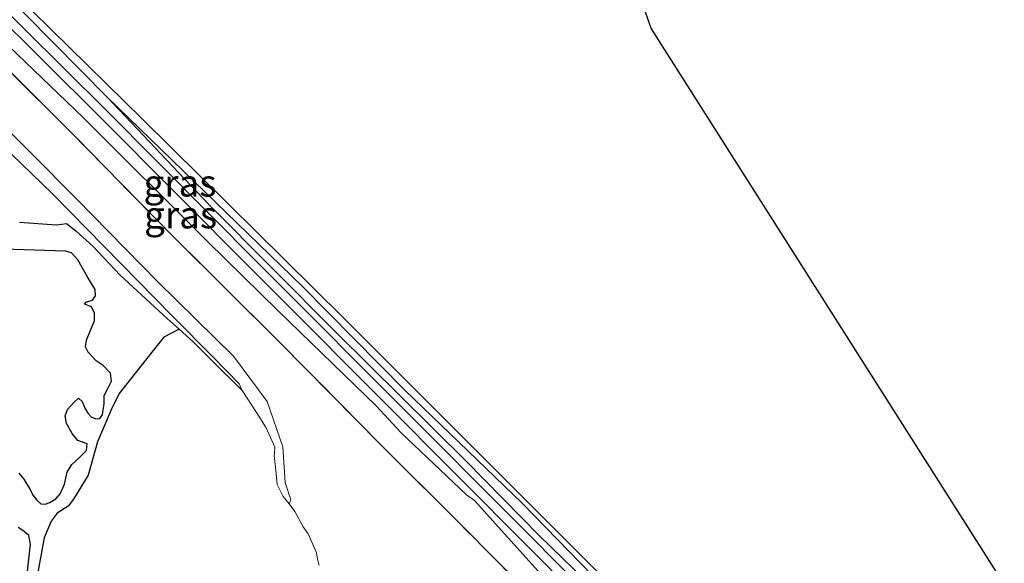
# Model space of a CAD drawing. Units: metres. Extents: x 70000 to 80010, y 387499 to 393752.
# Drawn here: x 70384 to 70475, y 393266 to 393317 of the extents above; entities that cross this region are included whole.
import ezdxf
from ezdxf.enums import TextEntityAlignment as Align

# ---------------------------------------------------------------- set-up
doc = ezdxf.new("R2010")
doc.units = ezdxf.units.M
doc.linetypes.add('IE-TERREINAFSCHEIDING', pattern=[10, 8, -2])
for name, color, linetype, lineweight in [('B-ME-GW-KRUINLIJN-L-B1', 93, 'Continuous', 18), ('B-ME-GW-TEENLIJN-L-B1', 93, 'Continuous', 18), ('B-ME-IE-GRASLAND-GV-B6', 93, 'Continuous', 18), ('B-ME-IE-GRONDWERKLIJN-GROND_INGERICHT-GV-B6', 253, 'Continuous', 18), ('B-ME-IE-TERREINAFSCHEIDING-RASTERHEKWERK-L-B1', 8, 'IE-TERREINAFSCHEIDING', 18), ('B-ME-OG-WATER-GV-B6', 153, 'Continuous', 18)]:
    doc.layers.add(name, color=color, linetype=linetype, lineweight=lineweight)
doc.layers.add('B-ME-IE-MOERAS-GV-B6', color=10, linetype='Continuous')
doc.layers.add('B-ME-KG-KADASTRAAL-OPNAMEDTMGRENS-L-B1', color=10, linetype='Continuous')
doc.styles.add('NLCS-ISO', font='NLCS-ISO.TTF')

msp = doc.modelspace()

# ---------------------------------------------------------------- linework, layer by layer
at = {"layer": 'B-ME-GW-KRUINLIJN-L-B1'}
for points in [[(70306.1102, 393383.4525, -1.0162), (70309.0257, 393380.4166, -1.0162), (70316.3918, 393372.6203, -0.8962), (70323.4179, 393365.9818, -0.8362), (70330.1909, 393358.8808, -0.8362), (70337.5211, 393350.9542, -0.7762), (70345.9273, 393342.1015, -0.7162), (70350.0719, 393337.7682, -0.7162), (70356.251, 393332.1751, -0.7162), (70363.6727, 393324.9376, -0.7162), (70372.543, 393316.6015, -0.8962), (70380.8227, 393308.5118, -0.9562), (70389.2936, 393300.0474, -1.0762), (70396.8257, 393292.3454, -1.1962), (70403.8206, 393285.4915, -1.4362), (70406.9328, 393281.2741, -1.4362), (70408.3975, 393277.0757, -1.4362), (70408.6159, 393273.7943, -1.4962), (70409.129, 393272.1966, -1.4362), (70408.9681, 393271.8114, -1.7)], [(70515.2556, 393187.229, -1.023), (70510.242, 393192.038, -0.934), (70497.983, 393204.431, -0.904), (70485.065, 393217.214, -0.841), (70474.026, 393228.679, -0.871), (70460.474, 393242.224, -0.808), (70449.337, 393252.924, -0.808), (70438.137, 393264.09, -0.854), (70430.544, 393271.877, -1.064), (70419.677, 393282.342, -1.223), (70410.221, 393291.927, -1.181), (70392.128, 393309.442, -1.303)]]:
    msp.add_polyline3d(points, dxfattribs=at)
at = {"layer": 'B-ME-GW-TEENLIJN-L-B1'}
for points in [[(70401.9759, 393285.3566, -1.6897), (70398.1481, 393289.2086, -1.6762), (70387.1118, 393300.4654, -1.4962), (70377.3743, 393309.8244, -1.4962), (70370.6379, 393316.2431, -1.3762), (70361.5274, 393324.6734, -1.2562), (70353.4973, 393332.0921, -1.1362), (70344.5932, 393340.6617, -1.1962), (70337.6634, 393347.4977, -1.3762), (70329.5968, 393355.5988, -1.3162), (70323.1242, 393363.0794, -1.3762), (70321.0959, 393365.4245, -1.3926)], [(70404.6426, 393282.3146, -1.7), (70404.3585, 393282.9252, -1.7062), (70401.9759, 393285.3566, -1.6897)], [(70404.6426, 393282.3146, -1.7), (70405.9495, 393280.2509, -1.7), (70406.8377, 393278.8435, -1.7), (70407.6611, 393277.0475, -1.7), (70407.6257, 393276.5108, -1.7), (70407.5944, 393276.2952, -1.7), (70407.7528, 393274.9343, -1.7), (70407.8663, 393273.6139, -1.7), (70408.4174, 393272.5094, -1.7), (70408.9681, 393271.8114, -1.7)]]:
    msp.add_polyline3d(points, dxfattribs=at)
at = {"layer": 'B-ME-IE-GRASLAND-GV-B6'}
for points in [[(70375.0022, 393327.4017, -1.0762), (70395.3928, 393307.4149, -1.2562), (70413.9423, 393289.0825, -1.2562), (70426.9255, 393276.1173, -1.1362), (70444.1773, 393258.8698, -0.8362), (70461.7613, 393241.405, -0.7162), (70485.6191, 393217.7345, -0.8362)], [(70485.822, 393214.44, -2.315), (70469.479, 393230.804, -2.29), (70452.645, 393247.612, -2.29), (70436.491, 393263.619, -2.29), (70420.672, 393279.485, -2.29), (70406.225, 393293.965, -2.285), (70392.007, 393308.251, -2.285), (70376.626, 393323.496, -2.269)], [(70376.038, 393322.904, -2.269), (70391.417, 393307.66, -2.285), (70405.633, 393293.376, -2.285), (70420.081, 393278.896, -2.29), (70421.9512, 393277.0202, -2.29), (70425.1823, 393273.7787, -2.29), (70435.901, 393263.028, -2.29), (70452.056, 393247.02, -2.29), (70468.889, 393230.214, -2.29), (70485.231, 393213.851, -2.315)], [(70476.845, 393221.554, -1.471), (70463.106, 393235.242, -1.55), (70454.369, 393243.645, -1.559), (70443.907, 393253.763, -1.462), (70432.317, 393265.267, -1.529), (70426.142, 393272.137, -1.58), (70425.4105, 393272.656, -1.584), (70419.326, 393278.401, -1.601), (70417.042, 393280.897, -1.576), (70408.004, 393289.631, -1.571), (70401.406, 393296.082, -1.534), (70389.911, 393307.569, -1.324), (70376.857, 393320.063, -1.173)], [(70376.857, 393320.063, -1.173), (70389.911, 393307.569, -1.324), (70401.406, 393296.082, -1.534), (70408.004, 393289.631, -1.571), (70417.042, 393280.897, -1.576), (70419.326, 393278.401, -1.601), (70425.4105, 393272.656, -1.584), (70426.142, 393272.137, -1.58), (70432.317, 393265.267, -1.529), (70443.907, 393253.763, -1.462), (70454.369, 393243.645, -1.559), (70463.106, 393235.242, -1.55), (70476.845, 393221.554, -1.471)], [(70485.065, 393217.214, -0.841), (70474.026, 393228.679, -0.871), (70460.474, 393242.224, -0.808), (70449.337, 393252.924, -0.808), (70438.137, 393264.09, -0.854), (70430.544, 393271.877, -1.064), (70419.677, 393282.342, -1.223), (70410.221, 393291.927, -1.181), (70392.128, 393309.442, -1.303), (70382.045, 393319.639, -1.118)], [(70382.045, 393319.639, -1.118), (70392.128, 393309.442, -1.303), (70401.536, 393299.523, -1.634), (70413.319, 393287.662, -1.626), (70425.367, 393275.766, -1.597), (70432.127, 393268.891, -1.517), (70442.797, 393258.516, -1.567), (70456.664, 393244.457, -1.567), (70467.068, 393234.142, -1.534), (70477.928, 393223.292, -1.525)], [(70379.4841, 393315.4362, -0.658), (70388.6937, 393306.2678, -0.778), (70398.2987, 393296.5006, -0.958), (70408.2515, 393286.6239, -1.018), (70417.403, 393277.3454, -0.838), (70424.4012, 393270.3671, -0.838), (70432.8026, 393261.9249, -0.718), (70440.8719, 393253.7, -0.598), (70450.7753, 393243.9488, -0.658), (70460.6135, 393234.2155, -0.658), (70472.7397, 393222.0611, -0.778), (70483.1887, 393211.6979, -0.778), (70492.9935, 393201.7918, -0.598), (70501.8755, 393192.7554, -0.598), (70511.499, 393183.0413, -0.5436), (70512.493, 393182.0379, -0.538), (70521.3523, 393173.4278, -0.838), (70525.2383, 393169.8952, -0.658), (70534.9814, 393180.457, -0.387), (70533.7727, 393182.8792, -1.0812), (70534.23, 393183.358, -1.068), (70566.34, 393151.674, -0.913)], [(70483.1887, 393211.6979, -0.778), (70472.7397, 393222.0611, -0.778), (70460.6135, 393234.2155, -0.658), (70450.7753, 393243.9488, -0.658), (70440.8719, 393253.7, -0.598), (70432.8026, 393261.9249, -0.718), (70424.4012, 393270.3671, -0.838), (70417.403, 393277.3454, -0.838), (70408.2515, 393286.6239, -1.018), (70398.2987, 393296.5006, -0.958), (70388.6937, 393306.2678, -0.778), (70379.4841, 393315.4362, -0.658)], [(70380.8227, 393308.5118, -0.9562), (70389.2936, 393300.0474, -1.0762), (70396.8257, 393292.3454, -1.1962), (70403.8206, 393285.4915, -1.4362), (70406.9328, 393281.2741, -1.4362), (70408.3975, 393277.0757, -1.4362), (70408.6159, 393273.7943, -1.4962), (70409.129, 393272.1966, -1.4362), (70408.9681, 393271.8114, -1.7), (70408.4174, 393272.5094, -1.7), (70407.8663, 393273.6139, -1.7), (70407.7528, 393274.9343, -1.7), (70407.5944, 393276.2952, -1.7), (70407.6257, 393276.5108, -1.7), (70407.6611, 393277.0475, -1.7), (70406.8377, 393278.8435, -1.7), (70405.9495, 393280.2509, -1.7), (70404.6426, 393282.3146, -1.7), (70404.3585, 393282.9252, -1.7062), (70401.9759, 393285.3566, -1.6897), (70398.1481, 393289.2086, -1.6762), (70387.1118, 393300.4654, -1.4962), (70377.3743, 393309.8244, -1.4962)], [(70377.3743, 393309.8244, -1.4962), (70387.1118, 393300.4654, -1.4962), (70398.1481, 393289.2086, -1.6762), (70401.9759, 393285.3566, -1.6897), (70404.3585, 393282.9252, -1.7062), (70404.6426, 393282.3146, -1.7), (70401.7972, 393285.1151, -1.7), (70400.101, 393286.8061, -1.7), (70398.7804, 393287.9618, -1.7), (70397.7189, 393288.9466, -1.618), (70393.3321, 393292.9697, -1.618), (70390.8373, 393295.6177, -1.618), (70389.2192, 393297.0717, -1.618), (70388.3698, 393297.7537, -1.618), (70387.4358, 393297.6182, -1.618), (70384, 393297.8624, -1.618)], [(70477.928, 393223.292, -1.525), (70467.068, 393234.142, -1.534), (70456.664, 393244.457, -1.567), (70442.797, 393258.516, -1.567), (70432.127, 393268.891, -1.517), (70425.367, 393275.766, -1.597), (70413.319, 393287.662, -1.626), (70401.536, 393299.523, -1.634), (70392.128, 393309.442, -1.303), (70410.221, 393291.927, -1.181), (70419.677, 393282.342, -1.223), (70430.544, 393271.877, -1.064), (70438.137, 393264.09, -0.854), (70449.337, 393252.924, -0.808), (70460.474, 393242.224, -0.808), (70474.026, 393228.679, -0.871), (70485.065, 393217.214, -0.841)], [(70411.7531, 393266.1408, -1.7), (70411.5954, 393266.6887, -1.7), (70411.5208, 393267.2838, -1.7), (70410.7423, 393269.0393, -1.7), (70410.2791, 393269.6992, -1.7), (70409.5189, 393271.1134, -1.7), (70408.9681, 393271.8114, -1.7), (70409.129, 393272.1966, -1.4362), (70408.6159, 393273.7943, -1.4962), (70408.3975, 393277.0757, -1.4362), (70406.9328, 393281.2741, -1.4362), (70403.8206, 393285.4915, -1.4362), (70396.8257, 393292.3454, -1.1962), (70389.2936, 393300.0474, -1.0762), (70380.8227, 393308.5118, -0.9562)], [(70381.5434, 393295.399, -1.618), (70388.271, 393295.2024, -1.618), (70388.8146, 393295.0389, -1.618), (70389.4057, 393294.3859, -1.618), (70390.3279, 393292.7449, -1.618), (70391.007, 393291.6473, -1.618), (70391.0389, 393291.0499, -1.618), (70390.7609, 393290.6499, -1.618), (70390.2131, 393290.4923, -1.618), (70390.0314, 393290.29, -1.618), (70390.6648, 393290.0457, -1.618), (70390.9528, 393289.4621, -1.618), (70390.9489, 393288.7344, -1.618), (70390.6061, 393287.9459, -1.618), (70390.2095, 393286.9619, -1.618), (70390.1359, 393286.3375, -1.618), (70390.3767, 393285.8368, -1.618), (70391.1251, 393285.0424, -1.618), (70391.7677, 393284.6275, -1.618), (70392.4263, 393283.9139, -1.618), (70392.5302, 393283.1706, -1.618), (70392.203, 393282.4898, -1.618), (70391.8533, 393281.8293, -1.618), (70391.8494, 393281.1016, -1.618), (70391.7134, 393280.046, -1.618), (70391.4532, 393279.7112, -1.618), (70391.0917, 393279.6704, -1.618), (70390.6537, 393279.861, -1.618), (70390.3794, 393280.1886, -1.618), (70390.1006, 393280.6016, -1.618), (70389.8081, 393281.2706, -1.618), (70389.4912, 393281.596, -1.618), (70389.0829, 393281.2319, -1.618), (70388.457, 393280.5351, -1.618), (70388.2307, 393279.9668, -1.618), (70388.3548, 393279.246, -1.618), (70388.8968, 393278.3122, -1.618), (70389.4228, 393277.677, -1.618), (70390.2742, 393277.3588, -1.618), (70390.2208, 393276.7569, -1.618), (70389.5904, 393276.1455, -1.618), (70388.8567, 393275.4644, -1.618), (70388.424, 393274.7566, -1.618), (70388.1847, 393273.6313, -1.618), (70387.7835, 393272.7326, -1.618), (70387.3798, 393272.2831, -1.618), (70386.8209, 393271.9323, -1.618), (70386.3787, 393271.8017, -1.618), (70385.9925, 393271.8238, -1.618), (70385.6329, 393272.147, -1.618), (70385.2665, 393272.5981, -1.618), (70384.9336, 393273.2221, -1.618), (70384.4163, 393274.0931, -1.618), (70383.9376, 393274.6451, -1.618)], [(70383.9061, 393269.637, -1.618), (70384.4161, 393269.3005, -1.618), (70384.888, 393268.8765, -1.618), (70385.0369, 393268.0928, -1.618), (70384.7652, 393265.575, -1.618), (70384.7502, 393264.9275, -1.618), (70384.6411, 393263.8624, -1.618), (70384.2624, 393262.8473, -1.618), (70383.498, 393261.8156, -1.618)]]:
    msp.add_polyline3d(points, dxfattribs=at)
at = {"layer": 'B-ME-IE-GRONDWERKLIJN-GROND_INGERICHT-GV-B6'}
msp.add_polyline3d([(70350.282, 393511.311, -0.707), (70386.033, 393475.587, -0.825), (70442.483, 393315.773, -0.871), (70513.899, 393203.419, -0.833), (70529.226, 393188.295, -1.064), (70524.1155, 393182.5234, -1.0762), (70523.1859, 393181.613, -1.0762), (70522.4866, 393181.144, -1.0762), (70522.0153, 393181.1589, -1.0762), (70520.9271, 393181.8432, -1.0762), (70515.4978, 393187.4985, -1.0174), (70515.3894, 393187.6114, -1.0162), (70515.1298, 393187.8726, -1.0162), (70501.5915, 393201.2309, -0.8362), (70485.6191, 393217.7345, -0.8362), (70461.7613, 393241.405, -0.7162), (70444.1773, 393258.8698, -0.8362), (70426.9255, 393276.1173, -1.1362), (70413.9423, 393289.0825, -1.2562), (70395.3928, 393307.4149, -1.2562), (70375.0022, 393327.4017, -1.0762)], dxfattribs=at)
at = {"layer": 'B-ME-IE-MOERAS-GV-B6'}
for points in [[(70384, 393297.8624, -1.618), (70387.4358, 393297.6182, -1.618), (70388.3698, 393297.7537, -1.618), (70389.2192, 393297.0717, -1.618), (70390.8373, 393295.6177, -1.618), (70393.3321, 393292.9697, -1.618), (70397.7189, 393288.9466, -1.618), (70398.7804, 393287.9618, -1.7), (70397.362, 393287.2405, -1.7), (70396.4019, 393285.9909, -1.7), (70393.2345, 393282.0127, -1.7), (70392.5015, 393280.5185, -1.7), (70391.2263, 393277.5616, -1.7), (70390.3644, 393274.477, -1.7), (70389.0077, 393272.2433, -1.7), (70388.5075, 393271.596, -1.7), (70387.5155, 393270.9438, -1.7), (70386.9345, 393270.2066, -1.7), (70386.2891, 393268.6742, -1.7), (70385.5761, 393264.8059, -1.7)], [(70383.9376, 393274.6451, -1.618), (70384.4163, 393274.0931, -1.618), (70384.9336, 393273.2221, -1.618), (70385.2665, 393272.5981, -1.618), (70385.6329, 393272.147, -1.618), (70385.9925, 393271.8238, -1.618), (70386.3787, 393271.8017, -1.618), (70386.8209, 393271.9323, -1.618), (70387.3798, 393272.2831, -1.618), (70387.7835, 393272.7326, -1.618), (70388.1847, 393273.6313, -1.618), (70388.424, 393274.7566, -1.618), (70388.8567, 393275.4644, -1.618), (70389.5904, 393276.1455, -1.618), (70390.2208, 393276.7569, -1.618), (70390.2742, 393277.3588, -1.618), (70389.4228, 393277.677, -1.618), (70388.8968, 393278.3122, -1.618), (70388.3548, 393279.246, -1.618), (70388.2307, 393279.9668, -1.618), (70388.457, 393280.5351, -1.618), (70389.0829, 393281.2319, -1.618), (70389.4912, 393281.596, -1.618), (70389.8081, 393281.2706, -1.618), (70390.1006, 393280.6016, -1.618), (70390.3794, 393280.1886, -1.618), (70390.6537, 393279.861, -1.618), (70391.0917, 393279.6704, -1.618), (70391.4532, 393279.7112, -1.618), (70391.7134, 393280.046, -1.618), (70391.8494, 393281.1016, -1.618), (70391.8533, 393281.8293, -1.618), (70392.203, 393282.4898, -1.618), (70392.5302, 393283.1706, -1.618), (70392.4263, 393283.9139, -1.618), (70391.7677, 393284.6275, -1.618), (70391.1251, 393285.0424, -1.618), (70390.3767, 393285.8368, -1.618), (70390.1359, 393286.3375, -1.618), (70390.2095, 393286.9619, -1.618), (70390.6061, 393287.9459, -1.618), (70390.9489, 393288.7344, -1.618), (70390.9528, 393289.4621, -1.618), (70390.6648, 393290.0457, -1.618), (70390.0314, 393290.29, -1.618), (70390.2131, 393290.4923, -1.618), (70390.7609, 393290.6499, -1.618), (70391.0389, 393291.0499, -1.618), (70391.007, 393291.6473, -1.618), (70390.3279, 393292.7449, -1.618), (70389.4057, 393294.3859, -1.618), (70388.8146, 393295.0389, -1.618), (70388.271, 393295.2024, -1.618), (70381.5434, 393295.399, -1.618)], [(70383.498, 393261.8156, -1.618), (70384.2624, 393262.8473, -1.618), (70384.6411, 393263.8624, -1.618), (70384.7502, 393264.9275, -1.618), (70384.7652, 393265.575, -1.618), (70385.0369, 393268.0928, -1.618), (70384.888, 393268.8765, -1.618), (70384.4161, 393269.3005, -1.618), (70383.9061, 393269.637, -1.618)]]:
    msp.add_polyline3d(points, dxfattribs=at)
at = {"layer": 'B-ME-IE-TERREINAFSCHEIDING-RASTERHEKWERK-L-B1'}
msp.add_polyline3d([(70511.499, 393183.0413, -0.5436), (70501.8755, 393192.7554, -0.598), (70492.9935, 393201.7918, -0.598), (70483.1887, 393211.6979, -0.778), (70472.7397, 393222.0611, -0.778), (70460.6135, 393234.2155, -0.658), (70450.7753, 393243.9488, -0.658), (70440.8719, 393253.7, -0.598), (70432.8026, 393261.9249, -0.718), (70424.4012, 393270.3671, -0.838), (70417.403, 393277.3454, -0.838), (70408.2515, 393286.6239, -1.018), (70398.2987, 393296.5006, -0.958), (70388.6937, 393306.2678, -0.778), (70379.4841, 393315.4362, -0.658), (70363.1324, 393331.8746, -0.538), (70352.4677, 393342.6751, -0.538), (70344.2797, 393350.7226, -0.538), (70336.3226, 393358.8466, -0.718), (70325.887, 393369.3602, -0.718), (70313.3635, 393381.7498, -0.838), (70308.7368, 393386.3664, -0.8109)], dxfattribs=at)
at = {"layer": 'B-ME-KG-KADASTRAAL-OPNAMEDTMGRENS-L-B1'}
msp.add_polyline3d([(70311.171, 393550.391, -0.478), (70346.388, 393515.202, -0.649), (70347.412, 393514.178, -2.118), (70348.063, 393513.528, -2.117), (70348.902, 393512.69, -0.871), (70350.282, 393511.311, -0.707), (70386.033, 393475.587, -0.825), (70442.483, 393315.773, -0.871), (70513.899, 393203.419, -0.833), (70529.226, 393188.295, -1.064), (70529.973, 393187.558, -1.118), (70531.111, 393186.435, -2.34), (70533.103, 393184.47, -2.34), (70534.23, 393183.358, -1.068), (70566.34, 393151.674, -0.913)], dxfattribs=at)
at = {"layer": 'B-ME-OG-WATER-GV-B6'}
for points in [[(70376.626, 393323.496, -2.269), (70392.007, 393308.251, -2.285), (70406.225, 393293.965, -2.285), (70420.672, 393279.485, -2.29), (70436.491, 393263.619, -2.29), (70452.645, 393247.612, -2.29), (70469.479, 393230.804, -2.29), (70485.822, 393214.44, -2.315)], [(70485.231, 393213.851, -2.315), (70468.889, 393230.214, -2.29), (70452.056, 393247.02, -2.29), (70435.901, 393263.028, -2.29), (70425.1823, 393273.7787, -2.29), (70421.9512, 393277.0202, -2.29), (70420.081, 393278.896, -2.29), (70405.633, 393293.376, -2.285), (70391.417, 393307.66, -2.285), (70376.038, 393322.904, -2.269)], [(70385.5761, 393264.8059, -1.7), (70386.2891, 393268.6742, -1.7), (70386.9345, 393270.2066, -1.7), (70387.5155, 393270.9438, -1.7), (70388.5075, 393271.596, -1.7), (70389.0077, 393272.2433, -1.7), (70390.3644, 393274.477, -1.7), (70391.2263, 393277.5616, -1.7), (70392.5015, 393280.5185, -1.7), (70393.2345, 393282.0127, -1.7), (70396.4019, 393285.9909, -1.7), (70397.362, 393287.2405, -1.7), (70398.7804, 393287.9618, -1.7), (70400.101, 393286.8061, -1.7), (70401.7972, 393285.1151, -1.7), (70404.6426, 393282.3146, -1.7), (70405.9495, 393280.2509, -1.7), (70406.8377, 393278.8435, -1.7), (70407.6611, 393277.0475, -1.7), (70407.6257, 393276.5108, -1.7), (70407.5944, 393276.2952, -1.7), (70407.7528, 393274.9343, -1.7), (70407.8663, 393273.6139, -1.7), (70408.4174, 393272.5094, -1.7), (70408.9681, 393271.8114, -1.7)], [(70408.9681, 393271.8114, -1.7), (70409.5189, 393271.1134, -1.7), (70410.2791, 393269.6992, -1.7), (70410.7423, 393269.0393, -1.7), (70411.5208, 393267.2838, -1.7), (70411.5954, 393266.6887, -1.7), (70411.7531, 393266.1408, -1.7)]]:
    msp.add_polyline3d(points, dxfattribs=at)

# ---------------------------------------------------------------- texts
at = {"layer": 'B-ME-IE-GRASLAND-GV-B6', "ltscale": 0.2, "style": 'NLCS-ISO'}
for p in [(70398.8749, 393301.4929), (70398.9323, 393298.5467)]:
    msp.add_text('gras', height=2.5, dxfattribs=at).set_placement(p, align=Align.MIDDLE_CENTER)

doc.saveas('drawing.dxf')
